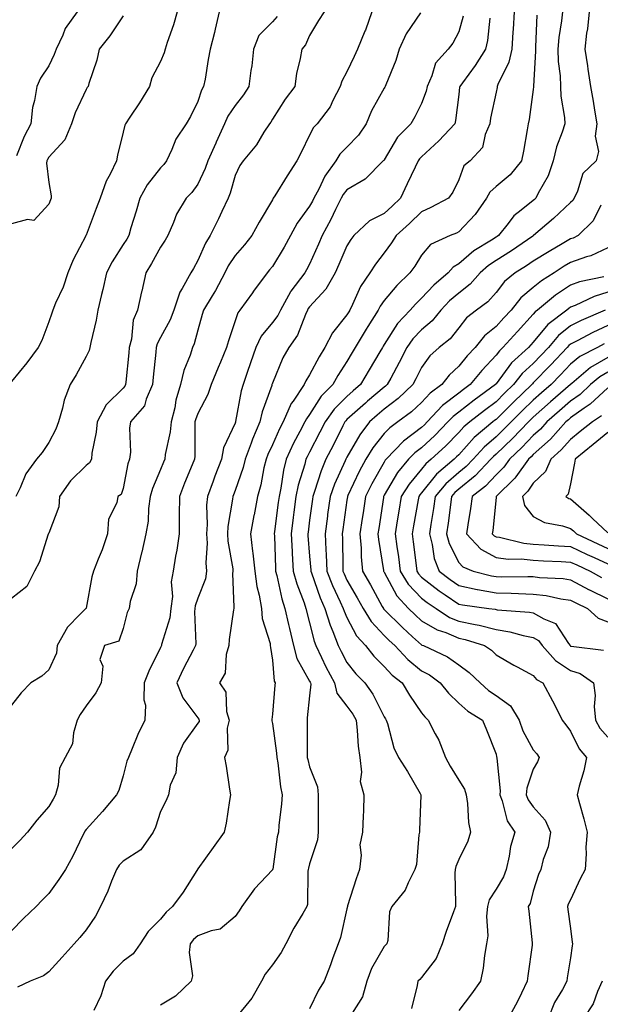
# Model space of a CAD drawing. Units: inches. Extents: x 1029203 to 1031843, y 7221338 to 7223978.
# Drawn here: x 1030100 to 1030256, y 7222676 to 7222940 of the extents above; entities that cross this region are included whole.
import ezdxf

# ---------------------------------------------------------------- set-up
doc = ezdxf.new("R2010")
doc.units = ezdxf.units.IN
doc.header["$MEASUREMENT"] = 0
doc.layers.add('Contour_10297221', color=7, linetype='Continuous', true_color=0x3d7b33)

msp = doc.modelspace()

# ---------------------------------------------------------------- linework, layer by layer
at = {"layer": 'Contour_10297221'}
for points in [[(1030142.52, 7222941.92, 2937), (1030141.51, 7222938.46, 2937), (1030139.85, 7222933.72, 2937), (1030139.26, 7222931.92, 2937), (1030139.03, 7222930.94, 2937), (1030138.05, 7222928.6, 2937), (1030135.73, 7222924.24, 2937), (1030135.12, 7222921.92, 2937), (1030132.44, 7222917.53, 2937), (1030129.79, 7222913.66, 2937), (1030128.64, 7222911.92, 2937), (1030128.48, 7222911.49, 2937), (1030128.05, 7222909.63, 2937), (1030126.49, 7222903.48, 2937), (1030126.19, 7222901.92, 2937), (1030124.51, 7222898.38, 2937), (1030123.48, 7222896.49, 2937), (1030121.82, 7222891.92, 2937), (1030120.82, 7222889.15, 2937), (1030118.05, 7222882.02, 2937), (1030118.01, 7222881.96, 2937), (1030118.01, 7222881.92, 2937), (1030117.97, 7222881.84, 2937), (1030114.59, 7222875.38, 2937), (1030113.19, 7222871.92, 2937), (1030111.88, 7222868.09, 2937), (1030109.89, 7222863.76, 2937), (1030109.14, 7222861.92, 2937), (1030108.87, 7222861.1, 2937), (1030108.05, 7222858.8, 2937), (1030106.16, 7222853.81, 2937), (1030105.2, 7222851.92, 2937), (1030102.19, 7222847.78, 2937), (1030098.05, 7222842.74, 2937)], [(1030181.92, 7222941.92, 2940), (1030180.39, 7222939.58, 2940), (1030178.05, 7222935.55, 2940), (1030176.92, 7222933.05, 2940), (1030175.92, 7222931.92, 2940), (1030175.49, 7222929.36, 2940), (1030174.55, 7222925.42, 2940), (1030174.03, 7222921.92, 2940), (1030171.45, 7222918.52, 2940), (1030168.05, 7222913.13, 2940), (1030167.6, 7222912.37, 2940), (1030167.25, 7222911.92, 2940), (1030165.8, 7222909.67, 2940), (1030163.75, 7222906.22, 2940), (1030160.18, 7222901.92, 2940), (1030159.28, 7222900.69, 2940), (1030158.05, 7222898.01, 2940), (1030156.7, 7222893.27, 2940), (1030156.16, 7222891.92, 2940), (1030154.5, 7222888.37, 2940), (1030153.6, 7222886.37, 2940), (1030151.39, 7222881.92, 2940), (1030150.12, 7222879.85, 2940), (1030148.05, 7222875.18, 2940), (1030146.88, 7222873.09, 2940), (1030146.14, 7222871.92, 2940), (1030143.81, 7222867.68, 2940), (1030143.21, 7222866.76, 2940), (1030141.6, 7222861.92, 2940), (1030140.67, 7222859.3, 2940), (1030138.05, 7222854.56, 2940), (1030137.11, 7222852.86, 2940), (1030136.86, 7222851.92, 2940), (1030136.74, 7222850.61, 2940), (1030136.06, 7222843.91, 2940), (1030135.86, 7222841.92, 2940), (1030134.2, 7222838.07, 2940), (1030133.75, 7222836.22, 2940), (1030130, 7222831.92, 2940), (1030129.69, 7222830.28, 2940), (1030129.98, 7222823.85, 2940), (1030129.73, 7222821.92, 2940), (1030129.28, 7222820.69, 2940), (1030128.05, 7222814.11, 2940), (1030127.5, 7222812.47, 2940), (1030126.6, 7222811.92, 2940), (1030126.33, 7222810.2, 2940), (1030124.09, 7222805.88, 2940), (1030123.83, 7222801.92, 2940), (1030122.35, 7222797.62, 2940), (1030121.29, 7222795.16, 2940), (1030120.02, 7222791.92, 2940), (1030119.57, 7222790.4, 2940), (1030118.05, 7222781.98, 2940), (1030118.05, 7222781.92, 2940), (1030118.03, 7222781.92, 2940), (1030116.39, 7222780.26, 2940), (1030113.05, 7222776.92, 2940), (1030110.28, 7222771.92, 2940), (1030110.1, 7222769.87, 2940), (1030108.05, 7222765.42, 2940), (1030106.23, 7222763.74, 2940), (1030103.25, 7222761.92, 2940), (1030100.69, 7222759.28, 2940), (1030098.05, 7222755.98, 2940)], [(1030194.75, 7222941.92, 2941), (1030192.99, 7222936.98, 2941), (1030192.89, 7222936.76, 2941), (1030190.92, 7222931.92, 2941), (1030190.02, 7222929.95, 2941), (1030188.05, 7222925.85, 2941), (1030186.68, 7222923.29, 2941), (1030186.25, 7222921.92, 2941), (1030184.24, 7222918.11, 2941), (1030183.52, 7222916.45, 2941), (1030180.1, 7222911.92, 2941), (1030179.07, 7222910.9, 2941), (1030178.05, 7222908.85, 2941), (1030175.75, 7222904.22, 2941), (1030174.65, 7222901.92, 2941), (1030172.03, 7222897.94, 2941), (1030168.73, 7222892.6, 2941), (1030168.3, 7222891.92, 2941), (1030168.21, 7222891.76, 2941), (1030168.05, 7222891.47, 2941), (1030164.5, 7222885.47, 2941), (1030162.56, 7222881.92, 2941), (1030160.55, 7222879.42, 2941), (1030158.05, 7222876.53, 2941), (1030156.21, 7222873.76, 2941), (1030155.3, 7222871.92, 2941), (1030152.76, 7222867.21, 2941), (1030151.86, 7222865.73, 2941), (1030149.61, 7222861.92, 2941), (1030149.24, 7222860.73, 2941), (1030148.05, 7222856.55, 2941), (1030147.07, 7222852.9, 2941), (1030146.59, 7222851.92, 2941), (1030145.96, 7222849.83, 2941), (1030144.28, 7222845.69, 2941), (1030143.42, 7222841.92, 2941), (1030142.19, 7222837.78, 2941), (1030141.84, 7222835.71, 2941), (1030140.92, 7222831.92, 2941), (1030140.67, 7222829.3, 2941), (1030139.32, 7222823.19, 2941), (1030139.16, 7222821.92, 2941), (1030138.85, 7222821.12, 2941), (1030138.05, 7222819.17, 2941), (1030135.86, 7222814.11, 2941), (1030135.26, 7222811.92, 2941), (1030134.83, 7222808.7, 2941), (1030134.69, 7222805.28, 2941), (1030134.14, 7222801.92, 2941), (1030132.99, 7222796.98, 2941), (1030132.95, 7222796.82, 2941), (1030131.82, 7222791.92, 2941), (1030131.49, 7222788.48, 2941), (1030129.89, 7222783.76, 2941), (1030129.61, 7222781.92, 2941), (1030129.12, 7222780.85, 2941), (1030128.05, 7222776.55, 2941), (1030126.82, 7222773.15, 2941), (1030123.03, 7222771.92, 2941), (1030121.72, 7222768.25, 2941), (1030122.52, 7222766.39, 2941), (1030122.09, 7222761.92, 2941), (1030120.69, 7222759.28, 2941), (1030118.05, 7222755.77, 2941), (1030116.49, 7222753.48, 2941), (1030115.67, 7222751.92, 2941), (1030114.67, 7222748.54, 2941), (1030114.42, 7222745.55, 2941), (1030112.46, 7222741.92, 2941), (1030110.92, 7222739.05, 2941), (1030110.59, 7222734.46, 2941), (1030109.87, 7222731.92, 2941), (1030109.2, 7222730.77, 2941), (1030108.05, 7222728.76, 2941), (1030104.83, 7222725.14, 2941), (1030102.33, 7222721.92, 2941), (1030100.32, 7222719.65, 2941), (1030098.05, 7222717.43, 2941)], [(1030207.76, 7222941.63, 2942), (1030203.91, 7222936.06, 2942), (1030202.09, 7222931.92, 2942), (1030201.14, 7222928.83, 2942), (1030198.48, 7222922.35, 2942), (1030198.32, 7222921.92, 2942), (1030198.23, 7222921.74, 2942), (1030198.05, 7222921.47, 2942), (1030194.63, 7222915.34, 2942), (1030193.21, 7222911.92, 2942), (1030191.12, 7222908.85, 2942), (1030188.05, 7222905.63, 2942), (1030186.19, 7222903.78, 2942), (1030185.06, 7222901.92, 2942), (1030182.13, 7222897.84, 2942), (1030180.49, 7222894.36, 2942), (1030179.16, 7222891.92, 2942), (1030178.79, 7222891.18, 2942), (1030178.05, 7222889.81, 2942), (1030174.71, 7222885.26, 2942), (1030172.91, 7222881.92, 2942), (1030171.19, 7222878.78, 2942), (1030168.05, 7222873.62, 2942), (1030167.29, 7222872.68, 2942), (1030166.64, 7222871.92, 2942), (1030162.99, 7222866.98, 2942), (1030162.72, 7222866.59, 2942), (1030159.34, 7222861.92, 2942), (1030158.77, 7222861.2, 2942), (1030158.05, 7222859.05, 2942), (1030156.27, 7222853.7, 2942), (1030155.73, 7222851.92, 2942), (1030154.09, 7222847.96, 2942), (1030153.48, 7222846.49, 2942), (1030151.6, 7222841.92, 2942), (1030150.69, 7222839.28, 2942), (1030148.05, 7222834.22, 2942), (1030147.44, 7222832.53, 2942), (1030147.29, 7222831.92, 2942), (1030147.21, 7222831.08, 2942), (1030147.25, 7222822.72, 2942), (1030147.15, 7222821.92, 2942), (1030146.53, 7222820.4, 2942), (1030144.51, 7222815.46, 2942), (1030143.09, 7222811.92, 2942), (1030143.07, 7222806.94, 2942), (1030143.07, 7222801.92, 2942), (1030142.44, 7222797.53, 2942), (1030142.07, 7222795.94, 2942), (1030141.41, 7222791.92, 2942), (1030140.9, 7222789.07, 2942), (1030141.21, 7222785.08, 2942), (1030140.84, 7222781.92, 2942), (1030140.57, 7222779.4, 2942), (1030138.32, 7222772.19, 2942), (1030138.28, 7222771.92, 2942), (1030138.21, 7222771.76, 2942), (1030138.05, 7222771.41, 2942), (1030134.87, 7222765.1, 2942), (1030133.64, 7222761.92, 2942), (1030133.56, 7222757.43, 2942), (1030133.97, 7222756, 2942), (1030133.79, 7222751.92, 2942), (1030131.92, 7222748.05, 2942), (1030130.45, 7222744.32, 2942), (1030129.42, 7222741.92, 2942), (1030129.03, 7222740.94, 2942), (1030128.05, 7222737.02, 2942), (1030126.88, 7222733.09, 2942), (1030126.19, 7222731.92, 2942), (1030122.5, 7222727.47, 2942), (1030118.05, 7222722.64, 2942), (1030117.78, 7222722.19, 2942), (1030117.62, 7222721.92, 2942), (1030117.21, 7222721.08, 2942), (1030114.55, 7222715.42, 2942), (1030112.54, 7222711.92, 2942), (1030110.78, 7222709.19, 2942), (1030108.05, 7222705.46, 2942), (1030106.31, 7222703.66, 2942), (1030104.65, 7222701.92, 2942), (1030101.27, 7222698.7, 2942), (1030098.05, 7222695.44, 2942)], [(1030153.75, 7222941.92, 2938), (1030152.74, 7222937.23, 2938), (1030152.48, 7222936.35, 2938), (1030151.39, 7222931.92, 2938), (1030150.84, 7222929.13, 2938), (1030149.98, 7222923.85, 2938), (1030149.61, 7222921.92, 2938), (1030149.03, 7222920.94, 2938), (1030148.05, 7222917.84, 2938), (1030146.12, 7222913.85, 2938), (1030144.91, 7222911.92, 2938), (1030142.17, 7222907.8, 2938), (1030141.08, 7222904.95, 2938), (1030139.65, 7222901.92, 2938), (1030138.97, 7222901, 2938), (1030138.05, 7222900.06, 2938), (1030134.46, 7222895.51, 2938), (1030132.46, 7222891.92, 2938), (1030131.49, 7222888.48, 2938), (1030130.12, 7222883.99, 2938), (1030129.51, 7222881.92, 2938), (1030128.99, 7222880.98, 2938), (1030128.05, 7222879.5, 2938), (1030125.1, 7222874.87, 2938), (1030123.58, 7222871.92, 2938), (1030122.54, 7222867.43, 2938), (1030122.23, 7222866.1, 2938), (1030121.25, 7222861.92, 2938), (1030120.78, 7222859.19, 2938), (1030119.36, 7222853.23, 2938), (1030119.1, 7222851.92, 2938), (1030118.87, 7222851.1, 2938), (1030118.05, 7222849.48, 2938), (1030115.39, 7222844.58, 2938), (1030113.77, 7222841.92, 2938), (1030112.19, 7222837.78, 2938), (1030111.76, 7222835.63, 2938), (1030110.67, 7222831.92, 2938), (1030109.96, 7222830.01, 2938), (1030108.05, 7222826.39, 2938), (1030106.27, 7222823.7, 2938), (1030104.79, 7222821.92, 2938), (1030101.94, 7222818.03, 2938), (1030100.35, 7222814.22, 2938), (1030099.18, 7222811.92, 2938)], [(1030115.71, 7222941.92, 2935), (1030112.48, 7222937.49, 2935), (1030111.82, 7222935.69, 2935), (1030110, 7222931.92, 2935), (1030109.51, 7222930.46, 2935), (1030108.05, 7222927.47, 2935), (1030105.88, 7222924.09, 2935), (1030104.83, 7222921.92, 2935), (1030104.26, 7222918.13, 2935), (1030103.71, 7222916.26, 2935), (1030103.25, 7222911.92, 2935), (1030101.49, 7222908.48, 2935), (1030099.42, 7222903.29, 2935)], [(1030232.93, 7222941.92, 2945), (1030232.66, 7222937.31, 2945), (1030232.6, 7222936.47, 2945), (1030232.33, 7222931.92, 2945), (1030231.53, 7222928.44, 2945), (1030228.56, 7222922.43, 2945), (1030228.38, 7222921.92, 2945), (1030228.32, 7222921.65, 2945), (1030228.05, 7222920.34, 2945), (1030226.6, 7222913.37, 2945), (1030226.37, 7222911.92, 2945), (1030225.14, 7222909.01, 2945), (1030224.42, 7222905.55, 2945), (1030221.08, 7222901.92, 2945), (1030219.4, 7222900.57, 2945), (1030218.05, 7222896.9, 2945), (1030216.45, 7222893.52, 2945), (1030215.26, 7222891.92, 2945), (1030210.57, 7222889.4, 2945), (1030208.05, 7222888.29, 2945), (1030204.81, 7222885.16, 2945), (1030201.27, 7222881.92, 2945), (1030200.02, 7222879.95, 2945), (1030198.05, 7222877.29, 2945), (1030195.69, 7222874.28, 2945), (1030194.16, 7222871.92, 2945), (1030191.68, 7222868.29, 2945), (1030189.57, 7222863.44, 2945), (1030188.79, 7222861.92, 2945), (1030188.52, 7222861.45, 2945), (1030188.05, 7222860.69, 2945), (1030184.16, 7222855.81, 2945), (1030182.13, 7222851.92, 2945), (1030180.57, 7222849.4, 2945), (1030178.05, 7222844.54, 2945), (1030177.05, 7222842.92, 2945), (1030176.59, 7222841.92, 2945), (1030173.62, 7222837.49, 2945), (1030173.13, 7222836.84, 2945), (1030170.9, 7222831.92, 2945), (1030169.92, 7222830.05, 2945), (1030168.05, 7222825.79, 2945), (1030166.8, 7222823.17, 2945), (1030166.35, 7222821.92, 2945), (1030165.78, 7222819.65, 2945), (1030164.96, 7222815.01, 2945), (1030164.05, 7222811.92, 2945), (1030163.13, 7222807, 2945), (1030163.11, 7222806.86, 2945), (1030162.19, 7222801.92, 2945), (1030162.74, 7222797.23, 2945), (1030162.84, 7222796.71, 2945), (1030163.32, 7222791.92, 2945), (1030163.89, 7222787.76, 2945), (1030164.5, 7222785.47, 2945), (1030165.1, 7222781.92, 2945), (1030165.3, 7222779.17, 2945), (1030167.44, 7222772.53, 2945), (1030167.5, 7222771.92, 2945), (1030167.52, 7222771.39, 2945), (1030168.05, 7222768.05, 2945), (1030168.56, 7222762.43, 2945), (1030168.77, 7222761.92, 2945), (1030168.69, 7222761.28, 2945), (1030168.05, 7222753.52, 2945), (1030167.87, 7222752.1, 2945), (1030167.87, 7222751.92, 2945), (1030167.89, 7222751.76, 2945), (1030168.05, 7222751.04, 2945), (1030169.18, 7222743.05, 2945), (1030169.24, 7222741.92, 2945), (1030169.51, 7222740.46, 2945), (1030170.2, 7222734.07, 2945), (1030170.65, 7222731.92, 2945), (1030170.51, 7222729.46, 2945), (1030169.77, 7222723.64, 2945), (1030169.65, 7222721.92, 2945), (1030169.36, 7222720.61, 2945), (1030168.13, 7222712, 2945), (1030168.11, 7222711.92, 2945), (1030168.11, 7222711.86, 2945), (1030168.05, 7222711.76, 2945), (1030163.23, 7222706.74, 2945), (1030159.85, 7222701.92, 2945), (1030159.14, 7222700.83, 2945), (1030158.05, 7222699.3, 2945), (1030154.05, 7222695.92, 2945), (1030151.6, 7222695.47, 2945), (1030148.05, 7222694.07, 2945), (1030146.9, 7222693.07, 2945), (1030145.96, 7222691.92, 2945), (1030145.71, 7222689.58, 2945), (1030146.59, 7222683.38, 2945), (1030146.29, 7222681.92, 2945), (1030142.05, 7222677.92, 2945), (1030138.05, 7222675.46, 2945)], [(1030238.97, 7222941, 2946), (1030238.67, 7222932.55, 2946), (1030238.62, 7222931.92, 2946), (1030238.64, 7222931.33, 2946), (1030238.13, 7222922, 2946), (1030238.13, 7222921.84, 2946), (1030238.05, 7222921.12, 2946), (1030236.9, 7222913.07, 2946), (1030236.68, 7222911.92, 2946), (1030236.39, 7222910.26, 2946), (1030235.39, 7222904.58, 2946), (1030234.92, 7222901.92, 2946), (1030231.8, 7222898.17, 2946), (1030228.05, 7222895.05, 2946), (1030226.39, 7222893.58, 2946), (1030225.47, 7222891.92, 2946), (1030222.44, 7222887.53, 2946), (1030218.05, 7222882.9, 2946), (1030217.41, 7222882.56, 2946), (1030215.76, 7222881.92, 2946), (1030210.45, 7222879.52, 2946), (1030208.05, 7222876.63, 2946), (1030206.25, 7222873.72, 2946), (1030204.96, 7222871.92, 2946), (1030201.41, 7222868.56, 2946), (1030198.05, 7222864.5, 2946), (1030196.96, 7222863.01, 2946), (1030196.41, 7222861.92, 2946), (1030193.66, 7222857.53, 2946), (1030193.19, 7222856.78, 2946), (1030190.26, 7222851.92, 2946), (1030189.44, 7222850.53, 2946), (1030188.05, 7222848.15, 2946), (1030185.63, 7222844.34, 2946), (1030184.3, 7222841.92, 2946), (1030181.17, 7222838.8, 2946), (1030178.05, 7222833.95, 2946), (1030177.19, 7222832.78, 2946), (1030176.8, 7222831.92, 2946), (1030175.45, 7222829.32, 2946), (1030173.75, 7222826.22, 2946), (1030171.74, 7222821.92, 2946), (1030171.02, 7222818.95, 2946), (1030170.32, 7222814.19, 2946), (1030169.85, 7222811.92, 2946), (1030169.63, 7222810.34, 2946), (1030168.64, 7222802.51, 2946), (1030168.56, 7222801.92, 2946), (1030168.58, 7222801.39, 2946), (1030168.85, 7222792.72, 2946), (1030168.89, 7222791.92, 2946), (1030169.22, 7222790.75, 2946), (1030170.57, 7222784.44, 2946), (1030171.43, 7222781.92, 2946), (1030172.41, 7222777.56, 2946), (1030172.62, 7222776.49, 2946), (1030173.71, 7222771.92, 2946), (1030174.61, 7222768.48, 2946), (1030178.05, 7222762.43, 2946), (1030178.23, 7222762.1, 2946), (1030178.3, 7222761.92, 2946), (1030178.38, 7222761.59, 2946), (1030178.05, 7222758.44, 2946), (1030177.41, 7222752.56, 2946), (1030177.35, 7222751.92, 2946), (1030177.41, 7222751.28, 2946), (1030177.39, 7222742.58, 2946), (1030177.42, 7222741.92, 2946), (1030177.52, 7222741.39, 2946), (1030178.05, 7222739.4, 2946), (1030180.2, 7222734.07, 2946), (1030180.37, 7222731.92, 2946), (1030180.34, 7222729.63, 2946), (1030180.37, 7222724.24, 2946), (1030180.34, 7222721.92, 2946), (1030180.16, 7222719.81, 2946), (1030178.05, 7222713.38, 2946), (1030177.72, 7222712.25, 2946), (1030177.66, 7222711.92, 2946), (1030177.56, 7222711.43, 2946), (1030177.5, 7222702.47, 2946), (1030177.29, 7222701.92, 2946), (1030176.25, 7222700.12, 2946), (1030173.85, 7222696.12, 2946), (1030171.64, 7222691.92, 2946), (1030170.37, 7222689.6, 2946), (1030168.05, 7222686.33, 2946), (1030166.16, 7222683.81, 2946), (1030165.12, 7222681.92, 2946), (1030162.58, 7222677.39, 2946), (1030158.05, 7222671.96, 2946)], [(1030245.84, 7222941.92, 2947), (1030245.59, 7222939.46, 2947), (1030244.91, 7222935.06, 2947), (1030244.61, 7222931.92, 2947), (1030244.73, 7222928.6, 2947), (1030245.26, 7222924.71, 2947), (1030245.37, 7222921.92, 2947), (1030245.43, 7222919.3, 2947), (1030246.43, 7222913.54, 2947), (1030246.47, 7222911.92, 2947), (1030245.78, 7222909.65, 2947), (1030244.26, 7222905.71, 2947), (1030243.36, 7222901.92, 2947), (1030242.01, 7222897.96, 2947), (1030239.4, 7222893.27, 2947), (1030238.77, 7222891.92, 2947), (1030238.4, 7222891.57, 2947), (1030238.05, 7222891.28, 2947), (1030234.83, 7222888.7, 2947), (1030232.8, 7222887.17, 2947), (1030231.27, 7222885.14, 2947), (1030228.69, 7222881.92, 2947), (1030228.32, 7222881.65, 2947), (1030228.05, 7222881.49, 2947), (1030226.8, 7222880.67, 2947), (1030222.11, 7222877.86, 2947), (1030218.05, 7222874.3, 2947), (1030216.55, 7222873.42, 2947), (1030215.22, 7222871.92, 2947), (1030211.35, 7222868.62, 2947), (1030208.05, 7222865.1, 2947), (1030206.43, 7222863.54, 2947), (1030205.04, 7222861.92, 2947), (1030201.64, 7222858.33, 2947), (1030198.05, 7222852.68, 2947), (1030197.76, 7222852.21, 2947), (1030197.58, 7222851.92, 2947), (1030196.9, 7222850.77, 2947), (1030194.03, 7222845.94, 2947), (1030191.68, 7222841.92, 2947), (1030189.71, 7222840.26, 2947), (1030188.05, 7222838.78, 2947), (1030184.63, 7222835.34, 2947), (1030182.23, 7222831.92, 2947), (1030180.82, 7222829.15, 2947), (1030178.05, 7222823.8, 2947), (1030177.39, 7222822.58, 2947), (1030177.07, 7222821.92, 2947), (1030176.76, 7222820.63, 2947), (1030175, 7222814.97, 2947), (1030174.36, 7222811.92, 2947), (1030173.81, 7222807.68, 2947), (1030173.64, 7222806.33, 2947), (1030173.07, 7222801.92, 2947), (1030173.32, 7222797.19, 2947), (1030173.36, 7222796.61, 2947), (1030173.64, 7222791.92, 2947), (1030174.59, 7222788.46, 2947), (1030176.6, 7222783.37, 2947), (1030177.07, 7222781.92, 2947), (1030178.05, 7222778.01, 2947), (1030179.22, 7222773.09, 2947), (1030179.67, 7222771.92, 2947), (1030181.23, 7222768.74, 2947), (1030182.41, 7222766.28, 2947), (1030184.71, 7222761.92, 2947), (1030185.34, 7222759.21, 2947), (1030188.05, 7222755.67, 2947), (1030189.65, 7222753.52, 2947), (1030190.55, 7222751.92, 2947), (1030190.84, 7222749.13, 2947), (1030191.1, 7222744.97, 2947), (1030191.47, 7222741.92, 2947), (1030192, 7222737.97, 2947), (1030191.57, 7222735.44, 2947), (1030192.56, 7222731.92, 2947), (1030192.46, 7222727.51, 2947), (1030192.37, 7222726.24, 2947), (1030192.27, 7222721.92, 2947), (1030191.51, 7222718.46, 2947), (1030191.88, 7222715.75, 2947), (1030191.43, 7222711.92, 2947), (1030190.55, 7222709.42, 2947), (1030188.23, 7222702.1, 2947), (1030188.17, 7222701.92, 2947), (1030188.05, 7222701.33, 2947), (1030186.35, 7222693.62, 2947), (1030185.71, 7222691.92, 2947), (1030184.3, 7222688.17, 2947), (1030183.64, 7222686.33, 2947), (1030181.92, 7222681.92, 2947), (1030180.43, 7222679.54, 2947), (1030178.05, 7222674.52, 2947)], [(1030253.03, 7222941.92, 2948), (1030252.58, 7222937.39, 2948), (1030252.35, 7222936.22, 2948), (1030251.86, 7222931.92, 2948), (1030252.56, 7222927.41, 2948), (1030252.7, 7222926.57, 2948), (1030253.4, 7222921.92, 2948), (1030254.07, 7222917.94, 2948), (1030254.46, 7222915.51, 2948), (1030255.06, 7222911.92, 2948), (1030254.67, 7222908.54, 2948), (1030255.55, 7222904.42, 2948), (1030254.92, 7222901.92, 2948), (1030251.37, 7222898.6, 2948), (1030249.92, 7222893.8, 2948), (1030249.01, 7222891.92, 2948), (1030248.64, 7222891.33, 2948), (1030248.05, 7222890.75, 2948), (1030243.5, 7222886.47, 2948), (1030238.13, 7222881.92, 2948), (1030238.07, 7222881.9, 2948), (1030238.05, 7222881.88, 2948), (1030237.91, 7222881.78, 2948), (1030232.19, 7222877.78, 2948), (1030228.05, 7222875.2, 2948), (1030226.06, 7222873.91, 2948), (1030223.83, 7222871.92, 2948), (1030221.1, 7222868.87, 2948), (1030218.05, 7222866.49, 2948), (1030215.59, 7222864.38, 2948), (1030213.28, 7222861.92, 2948), (1030210.92, 7222859.05, 2948), (1030208.05, 7222856.67, 2948), (1030205.73, 7222854.24, 2948), (1030204.14, 7222851.92, 2948), (1030202.09, 7222847.88, 2948), (1030199.81, 7222843.68, 2948), (1030198.87, 7222841.92, 2948), (1030198.44, 7222841.53, 2948), (1030198.05, 7222841.22, 2948), (1030193.6, 7222837.47, 2948), (1030193.01, 7222836.96, 2948), (1030188.05, 7222832.55, 2948), (1030187.74, 7222832.23, 2948), (1030187.52, 7222831.92, 2948), (1030186.98, 7222830.85, 2948), (1030184.34, 7222825.63, 2948), (1030182.42, 7222821.92, 2948), (1030181.14, 7222818.83, 2948), (1030179.36, 7222813.23, 2948), (1030178.89, 7222811.92, 2948), (1030178.79, 7222811.18, 2948), (1030178.05, 7222805.55, 2948), (1030177.64, 7222802.33, 2948), (1030177.58, 7222801.92, 2948), (1030177.6, 7222801.47, 2948), (1030178.05, 7222795.9, 2948), (1030178.34, 7222792.21, 2948), (1030178.34, 7222791.92, 2948), (1030178.54, 7222791.43, 2948), (1030180.88, 7222784.75, 2948), (1030182.13, 7222781.92, 2948), (1030183.52, 7222777.39, 2948), (1030184.26, 7222775.71, 2948), (1030185.69, 7222771.92, 2948), (1030186.47, 7222770.34, 2948), (1030188.05, 7222767.41, 2948), (1030190.45, 7222764.32, 2948), (1030192.84, 7222761.92, 2948), (1030195, 7222758.87, 2948), (1030198.05, 7222752.8, 2948), (1030198.38, 7222752.25, 2948), (1030198.6, 7222751.92, 2948), (1030198.91, 7222751.06, 2948), (1030200.61, 7222744.48, 2948), (1030201.92, 7222741.92, 2948), (1030204.32, 7222738.19, 2948), (1030207.7, 7222732.27, 2948), (1030207.91, 7222731.92, 2948), (1030207.91, 7222731.78, 2948), (1030207.52, 7222722.45, 2948), (1030207.52, 7222721.92, 2948), (1030207.35, 7222721.22, 2948), (1030206.72, 7222713.25, 2948), (1030206.23, 7222711.92, 2948), (1030204.44, 7222708.31, 2948), (1030203.67, 7222706.3, 2948), (1030200.14, 7222701.92, 2948), (1030199.46, 7222700.51, 2948), (1030199.01, 7222692.88, 2948), (1030198.75, 7222691.92, 2948), (1030198.4, 7222691.57, 2948), (1030198.05, 7222691.2, 2948), (1030194.65, 7222685.32, 2948), (1030193.38, 7222681.92, 2948), (1030192.27, 7222677.7, 2948), (1030189.5, 7222673.37, 2948)], [(1030128.05, 7222940.87, 2936), (1030124.48, 7222935.49, 2936), (1030121.55, 7222931.92, 2936), (1030120.98, 7222928.99, 2936), (1030118.83, 7222922.7, 2936), (1030118.64, 7222921.92, 2936), (1030118.38, 7222921.59, 2936), (1030118.05, 7222921.08, 2936), (1030115.14, 7222914.83, 2936), (1030114.12, 7222911.92, 2936), (1030112.39, 7222907.58, 2936), (1030108.05, 7222902.94, 2936), (1030107.7, 7222902.27, 2936), (1030107.54, 7222901.92, 2936), (1030107.48, 7222901.35, 2936), (1030108.05, 7222896.14, 2936), (1030108.71, 7222892.58, 2936), (1030108.66, 7222891.92, 2936), (1030108.48, 7222891.49, 2936), (1030108.05, 7222890.34, 2936), (1030104.03, 7222885.94, 2936), (1030102.37, 7222886.24, 2936), (1030098.05, 7222885.06, 2936)], [(1030169.32, 7222940.65, 2939), (1030168.05, 7222939.24, 2939), (1030164.44, 7222935.53, 2939), (1030162.97, 7222931.92, 2939), (1030162.5, 7222927.47, 2939), (1030162.27, 7222926.14, 2939), (1030161.76, 7222921.92, 2939), (1030160.34, 7222919.63, 2939), (1030158.05, 7222916.8, 2939), (1030156.06, 7222913.91, 2939), (1030155.22, 7222911.92, 2939), (1030152.97, 7222907, 2939), (1030152.85, 7222906.72, 2939), (1030150.76, 7222901.92, 2939), (1030150.06, 7222899.91, 2939), (1030148.05, 7222895.67, 2939), (1030146.47, 7222893.5, 2939), (1030144.94, 7222891.92, 2939), (1030142.35, 7222887.62, 2939), (1030141.55, 7222885.42, 2939), (1030139.98, 7222881.92, 2939), (1030139.28, 7222880.69, 2939), (1030138.05, 7222878.8, 2939), (1030135.59, 7222874.38, 2939), (1030134.09, 7222871.92, 2939), (1030132.99, 7222866.98, 2939), (1030132.97, 7222866.84, 2939), (1030131.84, 7222861.92, 2939), (1030130.73, 7222859.24, 2939), (1030130.24, 7222854.11, 2939), (1030129.65, 7222851.92, 2939), (1030129.51, 7222850.46, 2939), (1030128.73, 7222842.6, 2939), (1030128.66, 7222841.92, 2939), (1030128.48, 7222841.49, 2939), (1030128.05, 7222841.02, 2939), (1030123.44, 7222836.53, 2939), (1030121.02, 7222831.92, 2939), (1030120.8, 7222829.17, 2939), (1030119.65, 7222823.52, 2939), (1030119.5, 7222821.92, 2939), (1030118.99, 7222820.98, 2939), (1030118.05, 7222820.28, 2939), (1030113.85, 7222816.12, 2939), (1030110.94, 7222811.92, 2939), (1030110.8, 7222809.17, 2939), (1030108.05, 7222802.13, 2939), (1030107.99, 7222801.98, 2939), (1030107.97, 7222801.92, 2939), (1030107.93, 7222801.8, 2939), (1030105.59, 7222794.38, 2939), (1030104.22, 7222791.92, 2939), (1030102.19, 7222787.78, 2939), (1030098.05, 7222784.6, 2939)], [(1030219.22, 7222940.75, 2943), (1030218.05, 7222936.57, 2943), (1030216.47, 7222933.5, 2943), (1030215.18, 7222931.92, 2943), (1030211.8, 7222928.17, 2943), (1030210.84, 7222924.71, 2943), (1030209.57, 7222921.92, 2943), (1030209.3, 7222920.67, 2943), (1030208.05, 7222917.37, 2943), (1030206.25, 7222913.72, 2943), (1030205.16, 7222911.92, 2943), (1030201.64, 7222908.33, 2943), (1030198.05, 7222902.25, 2943), (1030197.93, 7222902.04, 2943), (1030197.8, 7222901.92, 2943), (1030192.93, 7222897.04, 2943), (1030188.05, 7222894.21, 2943), (1030187.05, 7222892.92, 2943), (1030186.53, 7222891.92, 2943), (1030185, 7222888.87, 2943), (1030183.73, 7222886.24, 2943), (1030181.41, 7222881.92, 2943), (1030180.39, 7222879.58, 2943), (1030178.05, 7222874.28, 2943), (1030177.23, 7222872.74, 2943), (1030176.74, 7222871.92, 2943), (1030173.01, 7222866.96, 2943), (1030172.93, 7222866.8, 2943), (1030170.22, 7222861.92, 2943), (1030169.51, 7222860.46, 2943), (1030168.05, 7222858.58, 2943), (1030165.02, 7222854.95, 2943), (1030163.62, 7222851.92, 2943), (1030162.21, 7222847.76, 2943), (1030161.29, 7222845.16, 2943), (1030160.18, 7222841.92, 2943), (1030159.69, 7222840.28, 2943), (1030158.19, 7222832.06, 2943), (1030158.15, 7222831.92, 2943), (1030158.13, 7222831.84, 2943), (1030158.05, 7222831.63, 2943), (1030154.96, 7222825.01, 2943), (1030154.4, 7222821.92, 2943), (1030152.62, 7222817.35, 2943), (1030152.13, 7222816, 2943), (1030150.61, 7222811.92, 2943), (1030150.41, 7222809.56, 2943), (1030150.55, 7222804.42, 2943), (1030150.37, 7222801.92, 2943), (1030150.53, 7222799.44, 2943), (1030150.24, 7222794.11, 2943), (1030150.39, 7222791.92, 2943), (1030150.1, 7222789.87, 2943), (1030148.05, 7222784.69, 2943), (1030147.33, 7222782.64, 2943), (1030147.23, 7222781.92, 2943), (1030147.13, 7222781, 2943), (1030147.52, 7222772.45, 2943), (1030147.42, 7222771.92, 2943), (1030146.8, 7222770.67, 2943), (1030144.2, 7222765.77, 2943), (1030142.44, 7222761.92, 2943), (1030144.03, 7222757.9, 2943), (1030148.05, 7222752.6, 2943), (1030148.36, 7222752.23, 2943), (1030148.44, 7222751.92, 2943), (1030148.38, 7222751.59, 2943), (1030148.05, 7222751.1, 2943), (1030144.24, 7222745.73, 2943), (1030142.52, 7222741.92, 2943), (1030142.15, 7222737.82, 2943), (1030140.65, 7222734.52, 2943), (1030140.18, 7222731.92, 2943), (1030139.55, 7222730.42, 2943), (1030138.05, 7222727.41, 2943), (1030136.7, 7222723.27, 2943), (1030136.08, 7222721.92, 2943), (1030132.78, 7222717.19, 2943), (1030128.05, 7222714.09, 2943), (1030126.92, 7222713.05, 2943), (1030126.19, 7222711.92, 2943), (1030124.91, 7222708.78, 2943), (1030123.91, 7222706.06, 2943), (1030121.96, 7222701.92, 2943), (1030120.61, 7222699.36, 2943), (1030118.05, 7222695.69, 2943), (1030116.37, 7222693.6, 2943), (1030114.87, 7222691.92, 2943), (1030111.62, 7222688.35, 2943), (1030108.05, 7222684.44, 2943), (1030106.62, 7222683.35, 2943), (1030103.09, 7222681.92, 2943), (1030099.65, 7222680.32, 2943)], [(1030226.39, 7222940.26, 2944), (1030225.75, 7222934.22, 2944), (1030225.26, 7222931.92, 2944), (1030222.48, 7222927.49, 2944), (1030219.05, 7222922.92, 2944), (1030218.32, 7222921.92, 2944), (1030218.28, 7222921.69, 2944), (1030218.05, 7222919.73, 2944), (1030217.21, 7222912.76, 2944), (1030216.98, 7222911.92, 2944), (1030212.68, 7222907.29, 2944), (1030208.05, 7222902.99, 2944), (1030207.52, 7222902.45, 2944), (1030207.17, 7222901.92, 2944), (1030206.35, 7222900.22, 2944), (1030204.22, 7222895.75, 2944), (1030202.41, 7222891.92, 2944), (1030200.2, 7222889.77, 2944), (1030198.05, 7222887.82, 2944), (1030194.14, 7222885.83, 2944), (1030189.92, 7222881.92, 2944), (1030189.12, 7222880.85, 2944), (1030188.05, 7222879.13, 2944), (1030185.84, 7222874.13, 2944), (1030184.89, 7222871.92, 2944), (1030182.41, 7222867.56, 2944), (1030178.05, 7222862.78, 2944), (1030177.66, 7222862.31, 2944), (1030177.46, 7222861.92, 2944), (1030176.9, 7222860.77, 2944), (1030174.79, 7222855.18, 2944), (1030172.44, 7222851.92, 2944), (1030170.84, 7222849.13, 2944), (1030168.05, 7222842.29, 2944), (1030167.95, 7222842.02, 2944), (1030167.93, 7222841.92, 2944), (1030167.87, 7222841.74, 2944), (1030165.35, 7222834.62, 2944), (1030164.67, 7222831.92, 2944), (1030162.68, 7222827.29, 2944), (1030162.35, 7222826.22, 2944), (1030160.76, 7222821.92, 2944), (1030160.24, 7222819.73, 2944), (1030158.05, 7222813.54, 2944), (1030157.58, 7222812.39, 2944), (1030157.41, 7222811.92, 2944), (1030157.35, 7222811.22, 2944), (1030156.1, 7222803.87, 2944), (1030155.98, 7222801.92, 2944), (1030156.08, 7222799.95, 2944), (1030157.42, 7222792.55, 2944), (1030157.46, 7222791.92, 2944), (1030157.37, 7222791.24, 2944), (1030157.74, 7222782.23, 2944), (1030157.68, 7222781.92, 2944), (1030157.66, 7222781.53, 2944), (1030156.43, 7222773.54, 2944), (1030156.35, 7222771.92, 2944), (1030155.65, 7222769.52, 2944), (1030155.39, 7222764.58, 2944), (1030153.83, 7222761.92, 2944), (1030155.55, 7222759.42, 2944), (1030155.73, 7222754.24, 2944), (1030156.43, 7222751.92, 2944), (1030155.94, 7222749.81, 2944), (1030156.12, 7222743.85, 2944), (1030155.22, 7222741.92, 2944), (1030155.69, 7222739.56, 2944), (1030156.55, 7222733.42, 2944), (1030156.82, 7222731.92, 2944), (1030156.53, 7222730.4, 2944), (1030155.65, 7222724.32, 2944), (1030155.1, 7222721.92, 2944), (1030152.17, 7222717.8, 2944), (1030148.05, 7222712.08, 2944), (1030147.97, 7222712, 2944), (1030147.95, 7222711.92, 2944), (1030147.76, 7222711.63, 2944), (1030144.14, 7222705.83, 2944), (1030141.29, 7222701.92, 2944), (1030139.53, 7222700.44, 2944), (1030138.05, 7222698.56, 2944), (1030134.69, 7222695.28, 2944), (1030132.54, 7222691.92, 2944), (1030130.71, 7222689.26, 2944), (1030128.05, 7222687.33, 2944), (1030125.34, 7222684.63, 2944), (1030123.28, 7222681.92, 2944), (1030122.01, 7222677.96, 2944), (1030120.16, 7222674.03, 2944)], [(1030256.17, 7222890.05, 2949), (1030254.07, 7222885.9, 2949), (1030250.06, 7222881.92, 2949), (1030248.73, 7222881.24, 2949), (1030248.05, 7222881, 2949), (1030245.82, 7222879.69, 2949), (1030242.29, 7222877.68, 2949), (1030238.05, 7222875.01, 2949), (1030236.21, 7222873.76, 2949), (1030233.21, 7222871.92, 2949), (1030230.35, 7222869.62, 2949), (1030228.05, 7222866.65, 2949), (1030225.84, 7222864.13, 2949), (1030222.85, 7222861.92, 2949), (1030220.14, 7222859.83, 2949), (1030218.05, 7222857.17, 2949), (1030215.73, 7222854.24, 2949), (1030212.82, 7222851.92, 2949), (1030210.32, 7222849.65, 2949), (1030208.05, 7222846.51, 2949), (1030206.53, 7222843.44, 2949), (1030205.73, 7222841.92, 2949), (1030201.78, 7222838.19, 2949), (1030198.05, 7222835.34, 2949), (1030196.19, 7222833.78, 2949), (1030194.12, 7222831.92, 2949), (1030191.49, 7222828.48, 2949), (1030188.05, 7222822.45, 2949), (1030187.87, 7222822.1, 2949), (1030187.78, 7222821.92, 2949), (1030187.6, 7222821.47, 2949), (1030184.73, 7222815.24, 2949), (1030183.54, 7222811.92, 2949), (1030182.87, 7222807.1, 2949), (1030182.82, 7222806.69, 2949), (1030182.17, 7222801.92, 2949), (1030182.37, 7222797.6, 2949), (1030182.46, 7222796.33, 2949), (1030182.66, 7222791.92, 2949), (1030184.16, 7222788.03, 2949), (1030186.27, 7222783.7, 2949), (1030187.07, 7222781.92, 2949), (1030187.31, 7222781.18, 2949), (1030188.05, 7222779.46, 2949), (1030190.65, 7222774.52, 2949), (1030192.99, 7222771.92, 2949), (1030195.26, 7222769.13, 2949), (1030198.05, 7222766.3, 2949), (1030200.16, 7222764.03, 2949), (1030202.84, 7222761.92, 2949), (1030204.81, 7222758.68, 2949), (1030208.05, 7222753.93, 2949), (1030208.93, 7222752.8, 2949), (1030209.85, 7222751.92, 2949), (1030211.72, 7222748.25, 2949), (1030212.68, 7222746.55, 2949), (1030214.53, 7222741.92, 2949), (1030215.71, 7222739.58, 2949), (1030218.05, 7222735.85, 2949), (1030219.55, 7222733.42, 2949), (1030220, 7222731.92, 2949), (1030220.39, 7222729.58, 2949), (1030220.65, 7222724.52, 2949), (1030221.19, 7222721.92, 2949), (1030220.49, 7222719.48, 2949), (1030218.05, 7222714.6, 2949), (1030217.27, 7222712.7, 2949), (1030217.11, 7222711.92, 2949), (1030217.03, 7222710.9, 2949), (1030217.21, 7222702.76, 2949), (1030217.15, 7222701.92, 2949), (1030216.66, 7222700.53, 2949), (1030214.69, 7222695.28, 2949), (1030213.62, 7222691.92, 2949), (1030211.96, 7222688.01, 2949), (1030208.05, 7222682.88, 2949), (1030207.58, 7222682.39, 2949), (1030207.11, 7222681.92, 2949), (1030206.92, 7222680.79, 2949), (1030205.35, 7222674.62, 2949)], [(1030258.05, 7222878.58, 2950), (1030253.46, 7222876.51, 2950), (1030252.35, 7222876.22, 2950), (1030248.05, 7222874.69, 2950), (1030246.29, 7222873.68, 2950), (1030243.62, 7222871.92, 2950), (1030240.22, 7222869.75, 2950), (1030238.05, 7222867.97, 2950), (1030234.75, 7222865.22, 2950), (1030232.07, 7222861.92, 2950), (1030230.14, 7222859.83, 2950), (1030228.05, 7222857.51, 2950), (1030224.96, 7222855.01, 2950), (1030222.42, 7222851.92, 2950), (1030220.3, 7222849.67, 2950), (1030218.05, 7222846.86, 2950), (1030215.47, 7222844.5, 2950), (1030213.52, 7222841.92, 2950), (1030210.34, 7222839.63, 2950), (1030208.05, 7222837.12, 2950), (1030205.37, 7222834.6, 2950), (1030201.74, 7222831.92, 2950), (1030199.59, 7222830.38, 2950), (1030198.05, 7222828.78, 2950), (1030195, 7222824.97, 2950), (1030193.15, 7222821.92, 2950), (1030191.33, 7222818.64, 2950), (1030188.32, 7222812.19, 2950), (1030188.19, 7222811.92, 2950), (1030188.17, 7222811.8, 2950), (1030188.05, 7222810.96, 2950), (1030186.92, 7222803.05, 2950), (1030186.78, 7222801.92, 2950), (1030186.82, 7222800.69, 2950), (1030186.92, 7222793.05, 2950), (1030186.96, 7222791.92, 2950), (1030187.27, 7222791.14, 2950), (1030188.05, 7222789.52, 2950), (1030190.84, 7222784.71, 2950), (1030192.39, 7222781.92, 2950), (1030194.51, 7222778.38, 2950), (1030198.05, 7222774.6, 2950), (1030199.4, 7222773.27, 2950), (1030200.86, 7222771.92, 2950), (1030204.36, 7222768.23, 2950), (1030208.05, 7222765.2, 2950), (1030210.2, 7222764.07, 2950), (1030213.03, 7222761.92, 2950), (1030215.28, 7222759.15, 2950), (1030218.05, 7222756.45, 2950), (1030220.47, 7222754.34, 2950), (1030224.4, 7222751.92, 2950), (1030225.49, 7222749.36, 2950), (1030228.05, 7222742.78, 2950), (1030228.21, 7222742.08, 2950), (1030228.28, 7222741.92, 2950), (1030228.26, 7222741.71, 2950), (1030229.12, 7222732.99, 2950), (1030229.03, 7222731.92, 2950), (1030229.67, 7222730.3, 2950), (1030231.08, 7222724.95, 2950), (1030233.07, 7222721.92, 2950), (1030231.9, 7222718.07, 2950), (1030231.59, 7222715.46, 2950), (1030230.76, 7222711.92, 2950), (1030230.02, 7222709.95, 2950), (1030228.05, 7222706.61, 2950), (1030226.19, 7222703.78, 2950), (1030225.75, 7222701.92, 2950), (1030225.47, 7222699.34, 2950), (1030225.86, 7222694.11, 2950), (1030225.51, 7222691.92, 2950), (1030224.96, 7222688.83, 2950), (1030224.59, 7222685.38, 2950), (1030223.87, 7222681.92, 2950), (1030221.45, 7222678.52, 2950), (1030218.05, 7222674.05, 2950)], [(1030257, 7222870.87, 2951), (1030250.43, 7222869.54, 2951), (1030248.05, 7222868.6, 2951), (1030244.05, 7222865.92, 2951), (1030239.22, 7222861.92, 2951), (1030238.56, 7222861.41, 2951), (1030238.05, 7222860.79, 2951), (1030233.77, 7222856.2, 2951), (1030229.92, 7222851.92, 2951), (1030228.95, 7222851.02, 2951), (1030228.05, 7222849.81, 2951), (1030224.22, 7222845.75, 2951), (1030221.1, 7222841.92, 2951), (1030219.34, 7222840.63, 2951), (1030218.05, 7222839.63, 2951), (1030213.67, 7222836.3, 2951), (1030209.61, 7222831.92, 2951), (1030208.85, 7222831.12, 2951), (1030208.05, 7222830.4, 2951), (1030203.21, 7222826.76, 2951), (1030198.58, 7222821.92, 2951), (1030198.34, 7222821.63, 2951), (1030198.05, 7222821.16, 2951), (1030194.69, 7222815.28, 2951), (1030193.03, 7222811.92, 2951), (1030192.39, 7222807.58, 2951), (1030192.15, 7222806.02, 2951), (1030191.55, 7222801.92, 2951), (1030191.86, 7222798.11, 2951), (1030191.88, 7222795.75, 2951), (1030192.27, 7222791.92, 2951), (1030194.38, 7222788.25, 2951), (1030197.52, 7222782.45, 2951), (1030197.82, 7222781.92, 2951), (1030197.89, 7222781.76, 2951), (1030198.05, 7222781.61, 2951), (1030202.93, 7222776.8, 2951), (1030205.65, 7222774.32, 2951), (1030208.05, 7222772.13, 2951), (1030208.19, 7222772.06, 2951), (1030208.62, 7222771.92, 2951), (1030215.06, 7222768.93, 2951), (1030218.05, 7222766.8, 2951), (1030220.86, 7222764.73, 2951), (1030223.77, 7222761.92, 2951), (1030226.04, 7222759.91, 2951), (1030228.05, 7222758.56, 2951), (1030231.9, 7222755.77, 2951), (1030234.28, 7222751.92, 2951), (1030235.24, 7222749.11, 2951), (1030238.05, 7222743.99, 2951), (1030238.99, 7222742.86, 2951), (1030239.65, 7222741.92, 2951), (1030239.18, 7222740.79, 2951), (1030238.05, 7222738.8, 2951), (1030236.31, 7222733.66, 2951), (1030236.14, 7222731.92, 2951), (1030236.68, 7222730.55, 2951), (1030238.05, 7222728.72, 2951), (1030241.27, 7222725.14, 2951), (1030242.66, 7222721.92, 2951), (1030242.05, 7222717.92, 2951), (1030240.69, 7222714.56, 2951), (1030240.06, 7222711.92, 2951), (1030239.42, 7222710.55, 2951), (1030238.05, 7222706.1, 2951), (1030237.17, 7222702.8, 2951), (1030236.7, 7222701.92, 2951), (1030236.82, 7222700.69, 2951), (1030237.72, 7222692.25, 2951), (1030237.76, 7222691.92, 2951), (1030237.72, 7222691.59, 2951), (1030236.59, 7222683.38, 2951), (1030236.43, 7222681.92, 2951), (1030234.85, 7222678.72, 2951), (1030233.71, 7222676.26, 2951), (1030231.29, 7222671.92, 2951)], [(1030258.05, 7222866.69, 2952), (1030254.38, 7222865.59, 2952), (1030249.3, 7222863.17, 2952), (1030248.05, 7222862.68, 2952), (1030247.6, 7222862.37, 2952), (1030247.05, 7222861.92, 2952), (1030241.92, 7222858.05, 2952), (1030238.05, 7222853.33, 2952), (1030237.37, 7222852.6, 2952), (1030236.76, 7222851.92, 2952), (1030232.21, 7222847.76, 2952), (1030228.05, 7222842.12, 2952), (1030227.95, 7222842.02, 2952), (1030227.87, 7222841.92, 2952), (1030222.17, 7222837.8, 2952), (1030218.05, 7222834.58, 2952), (1030216.55, 7222833.42, 2952), (1030215.14, 7222831.92, 2952), (1030211.64, 7222828.33, 2952), (1030208.05, 7222825.01, 2952), (1030206.29, 7222823.68, 2952), (1030204.59, 7222821.92, 2952), (1030201.64, 7222818.33, 2952), (1030198.05, 7222812.29, 2952), (1030197.91, 7222812.06, 2952), (1030197.85, 7222811.92, 2952), (1030197.82, 7222811.69, 2952), (1030196.59, 7222803.38, 2952), (1030196.37, 7222801.92, 2952), (1030196.49, 7222800.36, 2952), (1030197.89, 7222792.08, 2952), (1030197.89, 7222791.92, 2952), (1030197.95, 7222791.82, 2952), (1030198.05, 7222791.65, 2952), (1030201.41, 7222785.28, 2952), (1030204.57, 7222781.92, 2952), (1030206.33, 7222780.2, 2952), (1030208.05, 7222778.62, 2952), (1030212.25, 7222776.12, 2952), (1030214.55, 7222775.42, 2952), (1030218.05, 7222773.97, 2952), (1030219.73, 7222773.6, 2952), (1030225, 7222771.92, 2952), (1030226.8, 7222770.67, 2952), (1030228.05, 7222769.48, 2952), (1030232.85, 7222766.72, 2952), (1030233.69, 7222766.28, 2952), (1030238.05, 7222763.89, 2952), (1030238.95, 7222762.82, 2952), (1030240.61, 7222761.92, 2952), (1030243.21, 7222757.08, 2952), (1030243.52, 7222756.45, 2952), (1030245.82, 7222751.92, 2952), (1030246.82, 7222750.69, 2952), (1030248.05, 7222748.95, 2952), (1030250.35, 7222744.22, 2952), (1030252.31, 7222741.92, 2952), (1030251.64, 7222738.33, 2952), (1030250.34, 7222734.21, 2952), (1030249.81, 7222731.92, 2952), (1030250.43, 7222729.54, 2952), (1030251.64, 7222725.51, 2952), (1030252.48, 7222721.92, 2952), (1030252.13, 7222717.84, 2952), (1030252.23, 7222716.1, 2952), (1030251.96, 7222711.92, 2952), (1030250.59, 7222709.38, 2952), (1030248.05, 7222703.72, 2952), (1030247.42, 7222702.55, 2952), (1030247.19, 7222701.92, 2952), (1030247.29, 7222701.16, 2952), (1030248.05, 7222696.06, 2952), (1030248.52, 7222692.39, 2952), (1030248.58, 7222691.92, 2952), (1030248.52, 7222691.45, 2952), (1030248.05, 7222688.21, 2952), (1030247.15, 7222682.82, 2952), (1030247.01, 7222681.92, 2952), (1030245.84, 7222679.71, 2952), (1030243.77, 7222676.2, 2952), (1030242, 7222671.92, 2952)], [(1030257.37, 7222861.92, 2953), (1030250.86, 7222859.11, 2953), (1030248.05, 7222857.68, 2953), (1030244.85, 7222855.12, 2953), (1030242.13, 7222851.92, 2953), (1030240.16, 7222849.81, 2953), (1030238.05, 7222847.64, 2953), (1030235.08, 7222844.89, 2953), (1030232.78, 7222841.92, 2953), (1030230.35, 7222839.62, 2953), (1030228.05, 7222837.31, 2953), (1030224.94, 7222835.03, 2953), (1030221, 7222831.92, 2953), (1030219.4, 7222830.57, 2953), (1030218.05, 7222829.09, 2953), (1030214.51, 7222825.46, 2953), (1030210.67, 7222821.92, 2953), (1030209.26, 7222820.71, 2953), (1030208.05, 7222819.22, 2953), (1030204.71, 7222815.26, 2953), (1030202.58, 7222811.92, 2953), (1030201.94, 7222808.03, 2953), (1030201.57, 7222805.44, 2953), (1030201.02, 7222801.92, 2953), (1030201.47, 7222798.5, 2953), (1030201.86, 7222795.73, 2953), (1030202.35, 7222791.92, 2953), (1030204.51, 7222788.38, 2953), (1030208.05, 7222784.67, 2953), (1030209.61, 7222783.48, 2953), (1030211.98, 7222781.92, 2953), (1030215.61, 7222779.48, 2953), (1030218.05, 7222778.48, 2953), (1030222.42, 7222777.55, 2953), (1030223.52, 7222777.39, 2953), (1030228.05, 7222776.24, 2953), (1030231.76, 7222775.63, 2953), (1030235.35, 7222774.62, 2953), (1030238.05, 7222774.09, 2953), (1030239.42, 7222773.29, 2953), (1030240.47, 7222771.92, 2953), (1030244.03, 7222767.9, 2953), (1030248.05, 7222765.3, 2953), (1030250.61, 7222764.48, 2953), (1030254.18, 7222761.92, 2953), (1030254.65, 7222758.52, 2953), (1030254.4, 7222755.57, 2953), (1030254.75, 7222751.92, 2953), (1030255.94, 7222749.81, 2953), (1030258.05, 7222747.41, 2953)], [(1030258.05, 7222857.76, 2954), (1030254.05, 7222855.92, 2954), (1030249.83, 7222853.7, 2954), (1030248.05, 7222852.8, 2954), (1030247.56, 7222852.41, 2954), (1030247.13, 7222851.92, 2954), (1030242.74, 7222847.23, 2954), (1030238.05, 7222842.39, 2954), (1030237.82, 7222842.15, 2954), (1030237.62, 7222841.92, 2954), (1030232.74, 7222837.23, 2954), (1030228.05, 7222832.56, 2954), (1030227.68, 7222832.29, 2954), (1030227.19, 7222831.92, 2954), (1030222.23, 7222827.74, 2954), (1030218.05, 7222823.13, 2954), (1030217.44, 7222822.53, 2954), (1030216.8, 7222821.92, 2954), (1030212.07, 7222817.9, 2954), (1030208.05, 7222812.92, 2954), (1030207.6, 7222812.37, 2954), (1030207.31, 7222811.92, 2954), (1030207.15, 7222811.02, 2954), (1030205.92, 7222804.05, 2954), (1030205.57, 7222801.92, 2954), (1030205.86, 7222799.73, 2954), (1030206.59, 7222793.38, 2954), (1030206.78, 7222791.92, 2954), (1030207.27, 7222791.14, 2954), (1030208.05, 7222790.3, 2954), (1030212.78, 7222786.65, 2954), (1030214.38, 7222785.59, 2954), (1030218.05, 7222783.09, 2954), (1030219.03, 7222782.9, 2954), (1030226.16, 7222781.92, 2954), (1030227.82, 7222781.69, 2954), (1030228.05, 7222781.63, 2954), (1030228.4, 7222781.57, 2954), (1030237.07, 7222780.94, 2954), (1030238.05, 7222780.75, 2954), (1030240.88, 7222779.09, 2954), (1030243.97, 7222777.84, 2954), (1030247.48, 7222772.49, 2954), (1030247.93, 7222771.92, 2954), (1030248.05, 7222771.8, 2954), (1030248.21, 7222771.76, 2954), (1030256.86, 7222770.73, 2954)], [(1030257.09, 7222852.88, 2955), (1030255.26, 7222851.92, 2955), (1030250.51, 7222849.46, 2955), (1030248.05, 7222847.45, 2955), (1030245.37, 7222844.6, 2955), (1030242.8, 7222841.92, 2955), (1030240.26, 7222839.71, 2955), (1030238.05, 7222837.76, 2955), (1030235.08, 7222834.89, 2955), (1030232.07, 7222831.92, 2955), (1030230.1, 7222829.87, 2955), (1030228.05, 7222827.9, 2955), (1030224.83, 7222825.14, 2955), (1030221.88, 7222821.92, 2955), (1030220.02, 7222819.95, 2955), (1030218.05, 7222818.35, 2955), (1030214.61, 7222815.36, 2955), (1030211.74, 7222811.92, 2955), (1030211.29, 7222808.68, 2955), (1030210.55, 7222804.42, 2955), (1030210.16, 7222801.92, 2955), (1030210.94, 7222799.03, 2955), (1030211.47, 7222795.34, 2955), (1030212.8, 7222791.92, 2955), (1030215.75, 7222789.62, 2955), (1030218.05, 7222788.03, 2955), (1030222.95, 7222787.02, 2955), (1030223.11, 7222786.98, 2955), (1030228.05, 7222786.06, 2955), (1030232.11, 7222785.98, 2955), (1030234.1, 7222785.87, 2955), (1030238.05, 7222785.77, 2955), (1030241.47, 7222785.34, 2955), (1030245.45, 7222784.52, 2955), (1030248.05, 7222784.15, 2955), (1030249.5, 7222783.37, 2955), (1030252.62, 7222781.92, 2955), (1030255.43, 7222779.3, 2955), (1030258.05, 7222778.29, 2955)], [(1030258.05, 7222849.22, 2956), (1030253.44, 7222846.53, 2956), (1030248.36, 7222842.23, 2956), (1030248.05, 7222841.98, 2956), (1030248.03, 7222841.94, 2956), (1030247.99, 7222841.92, 2956), (1030242.68, 7222837.29, 2956), (1030238.05, 7222833.19, 2956), (1030237.41, 7222832.56, 2956), (1030236.76, 7222831.92, 2956), (1030232.48, 7222827.49, 2956), (1030228.05, 7222823.25, 2956), (1030227.35, 7222822.62, 2956), (1030226.68, 7222821.92, 2956), (1030222.48, 7222817.49, 2956), (1030218.05, 7222813.87, 2956), (1030217.01, 7222812.96, 2956), (1030216.14, 7222811.92, 2956), (1030215.82, 7222809.69, 2956), (1030215.22, 7222804.75, 2956), (1030214.79, 7222801.92, 2956), (1030215.49, 7222799.36, 2956), (1030218.05, 7222794.24, 2956), (1030219.16, 7222793.03, 2956), (1030221.94, 7222791.92, 2956), (1030226.82, 7222790.69, 2956), (1030228.05, 7222790.46, 2956), (1030229.55, 7222790.42, 2956), (1030236.6, 7222790.47, 2956), (1030238.05, 7222790.46, 2956), (1030239.73, 7222790.24, 2956), (1030246.02, 7222789.89, 2956), (1030248.05, 7222789.6, 2956), (1030253.03, 7222786.9, 2956), (1030253.09, 7222786.88, 2956), (1030258.05, 7222784.48, 2956)], [(1030258.05, 7222845.28, 2957), (1030255.94, 7222844.03, 2957), (1030253.42, 7222841.92, 2957), (1030250.65, 7222839.32, 2957), (1030248.05, 7222837.49, 2957), (1030245.08, 7222834.89, 2957), (1030241.72, 7222831.92, 2957), (1030239.98, 7222829.99, 2957), (1030238.05, 7222828.25, 2957), (1030234.94, 7222825.03, 2957), (1030231.7, 7222821.92, 2957), (1030230.16, 7222819.81, 2957), (1030228.05, 7222817.74, 2957), (1030225.24, 7222814.73, 2957), (1030221.66, 7222811.92, 2957), (1030221.23, 7222808.74, 2957), (1030220.45, 7222804.32, 2957), (1030220.1, 7222801.92, 2957), (1030223.97, 7222797.84, 2957), (1030228.05, 7222795.59, 2957), (1030231.29, 7222795.16, 2957), (1030234.77, 7222795.2, 2957), (1030238.05, 7222794.87, 2957), (1030240.82, 7222794.69, 2957), (1030245.49, 7222794.48, 2957), (1030248.05, 7222794.32, 2957), (1030249.69, 7222793.56, 2957), (1030253.3, 7222791.92, 2957), (1030256.35, 7222790.22, 2957)], [(1030258.05, 7222841.04, 2958), (1030253.32, 7222836.65, 2958), (1030251.72, 7222835.59, 2958), (1030248.05, 7222833.01, 2958), (1030247.46, 7222832.51, 2958), (1030246.82, 7222831.92, 2958), (1030242.64, 7222827.33, 2958), (1030238.05, 7222823.15, 2958), (1030237.44, 7222822.53, 2958), (1030236.8, 7222821.92, 2958), (1030233.34, 7222817.21, 2958), (1030233.11, 7222816.86, 2958), (1030228.09, 7222811.92, 2958), (1030228.09, 7222811.88, 2958), (1030228.05, 7222811.63, 2958), (1030227.17, 7222802.8, 2958), (1030227.03, 7222801.92, 2958), (1030227.52, 7222801.39, 2958), (1030228.05, 7222801.12, 2958), (1030228.99, 7222800.98, 2958), (1030235.55, 7222799.42, 2958), (1030238.05, 7222799.17, 2958), (1030240.98, 7222798.99, 2958), (1030244.83, 7222798.7, 2958), (1030248.05, 7222798.5, 2958), (1030252.54, 7222796.41, 2958), (1030254.42, 7222795.55, 2958), (1030258.05, 7222793.89, 2958)], [(1030256.39, 7222833.58, 2959), (1030253.89, 7222831.92, 2959), (1030250.65, 7222829.32, 2959), (1030248.05, 7222827.19, 2959), (1030245.55, 7222824.42, 2959), (1030242.78, 7222821.92, 2959), (1030241.33, 7222818.64, 2959), (1030238.05, 7222815.47, 2959), (1030236.59, 7222813.38, 2959), (1030235.12, 7222811.92, 2959), (1030235.65, 7222809.52, 2959), (1030238.05, 7222806.55, 2959), (1030241.06, 7222804.93, 2959), (1030245.9, 7222804.07, 2959), (1030248.05, 7222803.35, 2959), (1030248.81, 7222802.68, 2959), (1030249.63, 7222801.92, 2959), (1030255.35, 7222799.22, 2959), (1030258.05, 7222797.97, 2959)], [(1030258.05, 7222829.09, 2960), (1030254.09, 7222825.88, 2960), (1030249.24, 7222821.92, 2960), (1030249.14, 7222820.83, 2960), (1030248.05, 7222815.36, 2960), (1030247.44, 7222812.53, 2960), (1030246.82, 7222811.92, 2960), (1030247.56, 7222811.43, 2960), (1030248.05, 7222811.28, 2960), (1030253.01, 7222806.88, 2960), (1030253.93, 7222806.04, 2960), (1030258.05, 7222802.21, 2960)], [(1030256.53, 7222681.92, 2953), (1030255.26, 7222679.13, 2953), (1030254.09, 7222675.88, 2953), (1030251.49, 7222671.92, 2953)]]:
    msp.add_polyline3d(points, dxfattribs=at)

doc.saveas('drawing.dxf')
